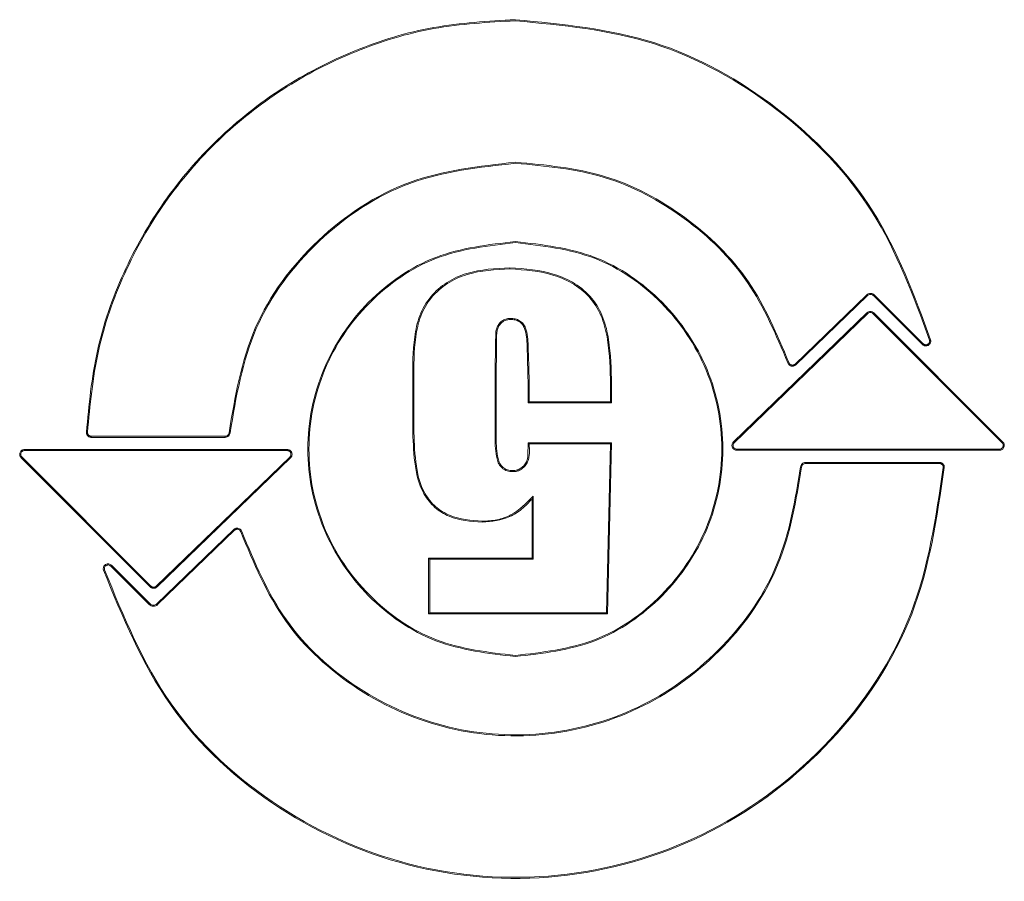
# Model space of a CAD drawing. Extents: x -365 to 628, y 345 to 656.
# Drawn here: x -321 to -320, y 460 to 460 of the extents above; entities that cross this region are included whole.
import ezdxf

# ---------------------------------------------------------------- set-up
doc = ezdxf.new("R2010")
doc.units = 0
doc.header["$LTSCALE"] = 0.38
doc.header["$MEASUREMENT"] = 0
doc.layers.add('M-OBJECT-DETAILS', color=7, linetype='CONTINUOUS', lineweight=13)

msp = doc.modelspace()

# ---------------------------------------------------------------- linework, layer by layer
at = {"layer": 'M-OBJECT-DETAILS', "linetype": 'Continuous', "lineweight": 5}
for p, q in [((-320.23215, 460.11), (-320.17425, 460.16597)), ((-320.17365, 460.16535), (-320.23155, 460.10938)), ((-320.17425, 460.16597), (-320.17365, 460.16535)), ((-320.16752, 460.16591), (-320.16813, 460.1653)), ((-320.12871, 460.12589), (-320.16813, 460.1653)), ((-320.16752, 460.16591), (-320.1281, 460.1265)), ((-320.28218, 460.04675), (-320.17377, 460.15155)), ((-320.17317, 460.15093), (-320.28158, 460.04613)), ((-320.17377, 460.15155), (-320.17317, 460.15093)), ((-320.16886, 460.15089), (-320.16825, 460.1515)), ((-320.06404, 460.04609), (-320.16886, 460.15089)), ((-320.16825, 460.1515), (-320.06343, 460.0467)), ((-320.1281, 460.1265), (-320.12871, 460.12589)), ((-320.12212, 460.12968), (-320.12295, 460.12946)), ((-320.23722, 460.11128), (-320.23804, 460.11102)), ((-320.47562, 460.10396), (-320.47562, 460.04991)), ((-320.47476, 460.10396), (-320.47562, 460.10396)), ((-320.47476, 460.10396), (-320.47476, 460.04992)), ((-320.23155, 460.10938), (-320.23215, 460.11)), ((-320.54257, 460.05779), (-320.54257, 460.09669)), ((-320.54257, 460.09669), (-320.54171, 460.09669)), ((-320.54171, 460.05779), (-320.54171, 460.09669)), ((-320.44892, 460.07838), (-320.44892, 460.09594)), ((-320.44806, 460.07924), (-320.44806, 460.09594)), ((-320.38197, 460.07924), (-320.38197, 460.09351)), ((-320.38111, 460.09351), (-320.38197, 460.09351)), ((-320.38111, 460.09351), (-320.38111, 460.07838)), ((-320.44806, 460.07924), (-320.44892, 460.07838)), ((-320.44806, 460.07924), (-320.38197, 460.07924)), ((-320.38111, 460.07838), (-320.38197, 460.07924)), ((-320.38111, 460.07838), (-320.44892, 460.07838)), ((-320.80752, 460.05458), (-320.80666, 460.05455)), ((-320.54257, 460.05779), (-320.54171, 460.05779)), ((-320.80359, 460.05049), (-320.80359, 460.05135)), ((-320.80359, 460.05135), (-320.69477, 460.05135)), ((-320.69477, 460.05049), (-320.80359, 460.05049)), ((-320.69477, 460.05135), (-320.69477, 460.05049)), ((-320.69084, 460.0542), (-320.6917, 460.05425)), ((-320.47476, 460.04992), (-320.47562, 460.04991)), ((-320.28158, 460.04613), (-320.28218, 460.04675)), ((-320.06343, 460.0467), (-320.06404, 460.04609)), ((-320.8577, 460.04065), (-320.64449, 460.04065)), ((-320.8577, 460.03979), (-320.8577, 460.04065)), ((-320.64449, 460.03979), (-320.8577, 460.03979)), ((-320.64449, 460.04065), (-320.64449, 460.03979)), ((-320.44892, 460.04608), (-320.44807, 460.04522)), ((-320.44892, 460.04608), (-320.38111, 460.04608)), ((-320.44807, 460.04522), (-320.38199, 460.04522)), ((-320.38199, 460.04522), (-320.38518, 459.90809)), ((-320.38111, 460.04608), (-320.38434, 459.90723)), ((-320.38111, 460.04608), (-320.38199, 460.04522)), ((-320.27945, 460.03998), (-320.27945, 460.04084)), ((-320.27945, 460.04084), (-320.06621, 460.04084)), ((-320.06621, 460.03998), (-320.27945, 460.03998)), ((-320.06621, 460.04084), (-320.06621, 460.03998)), ((-320.86049, 460.03393), (-320.85988, 460.03454)), ((-320.75569, 459.92911), (-320.86049, 460.03393)), ((-320.85988, 460.03454), (-320.75508, 459.92972)), ((-320.75077, 459.92969), (-320.64235, 460.0345)), ((-320.64175, 460.03388), (-320.75017, 459.92907)), ((-320.64235, 460.0345), (-320.64175, 460.03388)), ((-320.22768, 460.02645), (-320.22682, 460.0264)), ((-320.22375, 460.03014), (-320.1149, 460.03014)), ((-320.22375, 460.02928), (-320.22375, 460.03014)), ((-320.1149, 460.02928), (-320.22375, 460.02928)), ((-320.1149, 460.03014), (-320.1149, 460.02928)), ((-320.11097, 460.02603), (-320.11183, 460.02607)), ((-320.44569, 460.00042), (-320.44483, 460.0027)), ((-320.44569, 459.95244), (-320.44569, 460.00042)), ((-320.44483, 459.95158), (-320.44483, 460.0027)), ((-320.75029, 459.91526), (-320.68782, 459.97565)), ((-320.68723, 459.97503), (-320.74969, 459.91464)), ((-320.68782, 459.97565), (-320.68723, 459.97503)), ((-320.68214, 459.97371), (-320.68132, 459.97396)), ((-320.52966, 459.90723), (-320.52966, 459.95244)), ((-320.52966, 459.95244), (-320.52879, 459.95158)), ((-320.52966, 459.95244), (-320.44569, 459.95244)), ((-320.52879, 459.90809), (-320.52879, 459.95158)), ((-320.52879, 459.95158), (-320.44483, 459.95158)), ((-320.44569, 459.95244), (-320.44483, 459.95158)), ((-320.79364, 459.94269), (-320.79281, 459.94293)), ((-320.78769, 459.94597), (-320.78708, 459.94658)), ((-320.75642, 459.9147), (-320.78769, 459.94597)), ((-320.78708, 459.94658), (-320.75581, 459.91531)), ((-320.75508, 459.92972), (-320.75569, 459.92911)), ((-320.75017, 459.92907), (-320.75077, 459.92969)), ((-320.75581, 459.91531), (-320.75642, 459.9147)), ((-320.74969, 459.91464), (-320.75029, 459.91526)), ((-320.52966, 459.90723), (-320.52879, 459.90809)), ((-320.38434, 459.90723), (-320.52966, 459.90723)), ((-320.38518, 459.90809), (-320.52879, 459.90809)), ((-320.38434, 459.90723), (-320.38518, 459.90809))]:
    msp.add_line(p, q, dxfattribs=at)
at = {"layer": 'M-OBJECT-DETAILS', "linetype": 'Continuous', "lineweight": 5, "flags": 128}
for points in [[(-320.46361, 460.18817), (-320.46361, 460.18774), (-320.46361, 460.18731)], [(-320.46144, 460.02348), (-320.46144, 460.02305), (-320.46145, 460.02262)], [(-320.48611, 459.9815), (-320.48611, 459.98193), (-320.48611, 459.98236)]]:
    msp.add_lwpolyline(points, dxfattribs=at)
at = {"layer": 'M-OBJECT-DETAILS', "linetype": 'Continuous', "lineweight": 5}
for points, knots in [([(-320.80752, 460.05458), (-320.80542, 460.07676), (-320.80122, 460.12113), (-320.77901, 460.18461), (-320.74603, 460.24289), (-320.70231, 460.29376), (-320.64978, 460.33545), (-320.59026, 460.36614), (-320.52596, 460.38587), (-320.48147, 460.38833), (-320.45922, 460.38957)], [0, 0, 0, 0, 0.1249991, 0.2499991, 0.374999, 0.4999988, 0.6249994, 0.7499996, 0.8749999, 1, 1, 1, 1]), ([(-320.80666, 460.05455), (-320.80457, 460.07667), (-320.80038, 460.12093), (-320.77822, 460.18426), (-320.74532, 460.24239), (-320.70171, 460.29313), (-320.64931, 460.33473), (-320.58994, 460.36534), (-320.5258, 460.38501), (-320.48141, 460.38747), (-320.45922, 460.3887)], [0, 0, 0, 0, 0.125001, 0.250001, 0.375001, 0.500001, 0.625, 0.75, 0.875, 1, 1, 1, 1]), ([(-320.45922, 460.38957), (-320.42103, 460.38592), (-320.34465, 460.37864), (-320.24297, 460.32149), (-320.16183, 460.2377), (-320.13536, 460.16568), (-320.12212, 460.12968)], [0, 0, 0, 0, 0.25, 0.5, 0.749999, 1, 1, 1, 1]), ([(-320.45922, 460.3887), (-320.42112, 460.38507), (-320.34493, 460.37781), (-320.2435, 460.3208), (-320.16256, 460.23721), (-320.13616, 460.16537), (-320.12295, 460.12946)], [0, 0, 0, 0, 0.25, 0.500001, 0.750001, 1, 1, 1, 1]), ([(-320.6917, 460.05425), (-320.68679, 460.08343), (-320.67696, 460.14177), (-320.62258, 460.21394), (-320.54744, 460.26412), (-320.48862, 460.27061), (-320.45922, 460.27385)], [0, 0, 0, 0, 0.2499997, 0.5000006, 0.7499992, 1, 1, 1, 1]), ([(-320.45922, 460.27299), (-320.48852, 460.26976), (-320.54711, 460.26329), (-320.62198, 460.2133), (-320.67615, 460.1414), (-320.68594, 460.08327), (-320.69084, 460.0542)], [0, 0, 0, 0, 0.25, 0.500001, 0.750001, 1, 1, 1, 1]), ([(-320.45922, 460.27385), (-320.43467, 460.2716), (-320.38556, 460.2671), (-320.3196, 460.23166), (-320.26589, 460.17946), (-320.24678, 460.13401), (-320.23722, 460.11128)], [0, 0, 0, 0, 0.2500002, 0.4999994, 0.7499996, 1, 1, 1, 1]), ([(-320.23804, 460.11102), (-320.24756, 460.13367), (-320.2666, 460.17895), (-320.32011, 460.23095), (-320.38584, 460.26627), (-320.43476, 460.27075), (-320.45922, 460.27299)], [0, 0, 0, 0, 0.2499989, 0.4999996, 0.7499999, 1, 1, 1, 1]), ([(-320.45922, 459.87254), (-320.48127, 459.87507), (-320.52536, 459.88014), (-320.58144, 459.91909), (-320.6189, 459.97477), (-320.63206, 460.041), (-320.6189, 460.10722), (-320.58144, 460.1629), (-320.52536, 460.20185), (-320.48127, 460.20692), (-320.45922, 460.20945)], [0, 0, 0, 0, 0.125, 0.250001, 0.375001, 0.5, 0.625, 0.75, 0.875, 1, 1, 1, 1]), ([(-320.45922, 459.8734), (-320.48115, 459.87592), (-320.52502, 459.88096), (-320.58081, 459.91972), (-320.61809, 459.97511), (-320.63118, 460.041), (-320.61809, 460.10688), (-320.58081, 460.16228), (-320.52502, 460.20103), (-320.48115, 460.20607), (-320.45922, 460.20859)], [0, 0, 0, 0, 0.125, 0.250001, 0.374999, 0.500001, 0.625, 0.75, 0.875, 1, 1, 1, 1]), ([(-320.45922, 460.20945), (-320.43717, 460.20692), (-320.39308, 460.20185), (-320.337, 460.1629), (-320.29954, 460.10722), (-320.28638, 460.041), (-320.29954, 459.97477), (-320.337, 459.91909), (-320.39308, 459.88014), (-320.43717, 459.87507), (-320.45922, 459.87254)], [0, 0, 0, 0, 0.1250002, 0.2499999, 0.3750002, 0.4999996, 0.624999, 0.7499993, 0.8750002, 1, 1, 1, 1]), ([(-320.45922, 460.20859), (-320.43728, 460.20607), (-320.39341, 460.20103), (-320.33763, 460.16228), (-320.30035, 460.10688), (-320.28726, 460.041), (-320.30035, 459.97511), (-320.33763, 459.91972), (-320.39341, 459.88096), (-320.43728, 459.87592), (-320.45922, 459.8734)], [0, 0, 0, 0, 0.125, 0.25, 0.375, 0.499999, 0.625001, 0.749999, 0.875, 1, 1, 1, 1]), ([(-320.54257, 460.09669), (-320.54256, 460.10852), (-320.54254, 460.12624), (-320.53775, 460.14957), (-320.52866, 460.16512), (-320.51518, 460.17696), (-320.4933, 460.18662), (-320.47548, 460.18755), (-320.46361, 460.18817)], [0, 0, 0, 0, 0.250473, 0.375447, 0.500387, 0.625192, 0.750228, 1, 1, 1, 1]), ([(-320.54171, 460.09669), (-320.5417, 460.10848), (-320.54168, 460.12609), (-320.53694, 460.14923), (-320.52799, 460.16455), (-320.51471, 460.17622), (-320.49307, 460.18578), (-320.4754, 460.1867), (-320.46361, 460.18731)], [0, 0, 0, 0, 0.25213, 0.376715, 0.501018, 0.624958, 0.749601, 1, 1, 1, 1]), ([(-320.46361, 460.18817), (-320.45139, 460.18728), (-320.43305, 460.18594), (-320.41055, 460.176), (-320.3964, 460.16404), (-320.38721, 460.1479), (-320.38184, 460.12399), (-320.3814, 460.10571), (-320.38111, 460.09351)], [0, 0, 0, 0, 0.249708, 0.374833, 0.499658, 0.62442, 0.749587, 1, 1, 1, 1]), ([(-320.46361, 460.18731), (-320.45148, 460.18643), (-320.43329, 460.1851), (-320.41102, 460.17527), (-320.39707, 460.16347), (-320.38801, 460.14755), (-320.38269, 460.12384), (-320.38226, 460.10566), (-320.38197, 460.09351)], [0, 0, 0, 0, 0.250241, 0.375133, 0.499199, 0.623098, 0.74818, 1, 1, 1, 1]), ([(-320.17425, 460.16597), (-320.17375, 460.16635), (-320.17276, 460.16711), (-320.17087, 460.16743), (-320.16899, 460.16708), (-320.16801, 460.1663), (-320.16752, 460.16591)], [0, 0, 0, 0, 0.250055, 0.500042, 0.750054, 1, 1, 1, 1]), ([(-320.16813, 460.1653), (-320.16853, 460.16562), (-320.16934, 460.16626), (-320.17088, 460.16654), (-320.17243, 460.16629), (-320.17324, 460.16566), (-320.17365, 460.16535)], [0, 0, 0, 0, 0.250041, 0.50003, 0.750038, 1, 1, 1, 1]), ([(-320.17377, 460.15155), (-320.17336, 460.15186), (-320.17254, 460.15249), (-320.171, 460.15274), (-320.16945, 460.15246), (-320.16865, 460.15182), (-320.16825, 460.1515)], [0, 0, 0, 0, 0.249962, 0.49997, 0.749959, 1, 1, 1, 1]), ([(-320.17317, 460.15093), (-320.17285, 460.15117), (-320.17221, 460.15166), (-320.171, 460.15186), (-320.1698, 460.15164), (-320.16917, 460.15114), (-320.16886, 460.15089)], [0, 0, 0, 0, 0.24994, 0.499969, 0.749962, 1, 1, 1, 1]), ([(-320.46305, 460.14705), (-320.46357, 460.14703), (-320.46464, 460.14698), (-320.46679, 460.14664), (-320.4694, 460.14563), (-320.47189, 460.14342), (-320.47383, 460.14075), (-320.47503, 460.13766), (-320.47516, 460.13344), (-320.47543, 460.12225), (-320.47554, 460.11208), (-320.47562, 460.10396)], [0, 0, 0, 0, 0.031332, 0.064158, 0.130118, 0.195969, 0.261015, 0.32698, 0.390716, 0.51296, 1, 1, 1, 1]), ([(-320.46305, 460.14619), (-320.46407, 460.14613), (-320.46609, 460.14601), (-320.46898, 460.14485), (-320.47127, 460.14279), (-320.47309, 460.14032), (-320.47482, 460.13547), (-320.47436, 460.13095), (-320.4745, 460.12387), (-320.4746, 460.11713), (-320.47471, 460.10939), (-320.47475, 460.10533), (-320.47476, 460.10396)], [0, 0, 0, 0, 0.062421, 0.124884, 0.187274, 0.249883, 0.312557, 0.499963, 0.522324, 0.75, 0.915334, 1, 1, 1, 1]), ([(-320.44806, 460.09594), (-320.44828, 460.10549), (-320.4486, 460.11987), (-320.44924, 460.136), (-320.45266, 460.14275), (-320.45562, 460.14538), (-320.45925, 460.14686), (-320.4618, 460.14699), (-320.46305, 460.14705)], [0, 0, 0, 0, 0.49051, 0.739034, 0.80426, 0.870457, 0.936515, 1, 1, 1, 1]), ([(-320.46305, 460.14619), (-320.46305, 460.14634), (-320.46305, 460.14662), (-320.46305, 460.14691), (-320.46305, 460.14705)], [0, 0, 0, 0, 0.499991, 1, 1, 1, 1]), ([(-320.44892, 460.09594), (-320.44914, 460.10546), (-320.44948, 460.11973), (-320.45007, 460.13565), (-320.45332, 460.14217), (-320.45606, 460.14461), (-320.45944, 460.14601), (-320.46185, 460.14613), (-320.46305, 460.14619)], [0, 0, 0, 0, 0.500654, 0.750231, 0.812717, 0.875068, 0.937418, 1, 1, 1, 1]), ([(-320.1281, 460.1265), (-320.12795, 460.12636), (-320.12765, 460.1261), (-320.12711, 460.12582), (-320.12653, 460.12563), (-320.12613, 460.12561), (-320.12593, 460.1256)], [0, 0, 0, 0, 0.249996, 0.499932, 0.750035, 1, 1, 1, 1]), ([(-320.12212, 460.12968), (-320.12206, 460.12938), (-320.12195, 460.12879), (-320.12204, 460.12789), (-320.12231, 460.12702), (-320.12278, 460.12625), (-320.12341, 460.1256), (-320.12417, 460.12511), (-320.12503, 460.1248), (-320.12563, 460.12476), (-320.12593, 460.12474)], [0, 0, 0, 0, 0.124963, 0.249924, 0.374983, 0.499959, 0.624999, 0.749946, 0.874999, 1, 1, 1, 1]), ([(-320.12593, 460.1256), (-320.12569, 460.12561), (-320.12522, 460.12564), (-320.12456, 460.12589), (-320.12396, 460.12627), (-320.12347, 460.12678), (-320.1231, 460.12739), (-320.12289, 460.12806), (-320.12282, 460.12877), (-320.12291, 460.12923), (-320.12295, 460.12946)], [0, 0, 0, 0, 0.124982, 0.249975, 0.374938, 0.49997, 0.624973, 0.749859, 0.874938, 1, 1, 1, 1]), ([(-320.12593, 460.12474), (-320.12618, 460.12475), (-320.1267, 460.12478), (-320.12744, 460.12502), (-320.12813, 460.12537), (-320.12852, 460.12572), (-320.12871, 460.12589)], [0, 0, 0, 0, 0.250025, 0.500041, 0.750045, 1, 1, 1, 1]), ([(-320.23155, 460.10938), (-320.23181, 460.10917), (-320.23232, 460.10874), (-320.23327, 460.10837), (-320.23426, 460.10823), (-320.23526, 460.10835), (-320.2362, 460.10872), (-320.23702, 460.10932), (-320.23767, 460.11009), (-320.23792, 460.11071), (-320.23804, 460.11102)], [0, 0, 0, 0, 0.125018, 0.250004, 0.374998, 0.500001, 0.624975, 0.749949, 0.874946, 1, 1, 1, 1]), ([(-320.23215, 460.11), (-320.23235, 460.10983), (-320.23275, 460.1095), (-320.23349, 460.10921), (-320.23427, 460.1091), (-320.23505, 460.1092), (-320.23579, 460.10948), (-320.23642, 460.10995), (-320.23693, 460.11055), (-320.23712, 460.11104), (-320.23722, 460.11128)], [0, 0, 0, 0, 0.125054, 0.250053, 0.37504, 0.500031, 0.625007, 0.750019, 0.874971, 1, 1, 1, 1]), ([(-320.44892, 460.09594), (-320.44878, 460.09594), (-320.44849, 460.09594), (-320.44821, 460.09594), (-320.44806, 460.09594)], [0, 0, 0, 0, 0.499996, 1, 1, 1, 1]), ([(-320.80359, 460.05049), (-320.80385, 460.05051), (-320.80438, 460.05054), (-320.80514, 460.05078), (-320.80584, 460.05116), (-320.80645, 460.05168), (-320.80694, 460.05231), (-320.80729, 460.05302), (-320.80751, 460.05379), (-320.80752, 460.05432), (-320.80752, 460.05458)], [0, 0, 0, 0, 0.12498, 0.250019, 0.375011, 0.499956, 0.624913, 0.749948, 0.874962, 1, 1, 1, 1]), ([(-320.48611, 459.9815), (-320.49534, 459.98219), (-320.50921, 459.98324), (-320.52508, 459.993), (-320.5367, 460.0075), (-320.54175, 460.03051), (-320.5423, 460.04868), (-320.54257, 460.05779)], [0, 0, 0, 0, 0.24936, 0.374426, 0.499332, 0.749153, 1, 1, 1, 1]), ([(-320.48611, 459.98236), (-320.49523, 459.98304), (-320.5089, 459.98407), (-320.52451, 459.99366), (-320.53593, 460.00793), (-320.54089, 460.0307), (-320.54144, 460.04873), (-320.54171, 460.05779)], [0, 0, 0, 0, 0.2493372, 0.3735164, 0.4971736, 0.7471483, 1, 1, 1, 1]), ([(-320.80359, 460.05135), (-320.8038, 460.05136), (-320.80421, 460.05139), (-320.8048, 460.05158), (-320.80535, 460.05188), (-320.80582, 460.05228), (-320.80621, 460.05277), (-320.80648, 460.05333), (-320.80665, 460.05393), (-320.80666, 460.05434), (-320.80666, 460.05455)], [0, 0, 0, 0, 0.125016, 0.25005, 0.375065, 0.500069, 0.625012, 0.750035, 0.875144, 1, 1, 1, 1]), ([(-320.6917, 460.05425), (-320.69177, 460.05387), (-320.69189, 460.0531), (-320.69261, 460.05214), (-320.69361, 460.05148), (-320.69438, 460.05139), (-320.69477, 460.05135)], [0, 0, 0, 0, 0.250099, 0.50007, 0.750004, 1, 1, 1, 1]), ([(-320.69084, 460.0542), (-320.69092, 460.05371), (-320.69109, 460.05272), (-320.69201, 460.0515), (-320.69328, 460.05065), (-320.69427, 460.05055), (-320.69477, 460.05049)], [0, 0, 0, 0, 0.249958, 0.499972, 0.750011, 1, 1, 1, 1]), ([(-320.47562, 460.04991), (-320.47557, 460.04421), (-320.4755, 460.03703), (-320.47281, 460.02875), (-320.47044, 460.02572), (-320.46796, 460.02395), (-320.46513, 460.02286), (-320.46291, 460.02271), (-320.46145, 460.02262)], [0, 0, 0, 0, 0.4869334, 0.613335, 0.7425045, 0.8096485, 0.8742772, 1, 1, 1, 1]), ([(-320.47476, 460.04992), (-320.47471, 460.04429), (-320.47465, 460.03726), (-320.47206, 460.02921), (-320.46986, 460.02638), (-320.46758, 460.02474), (-320.46495, 460.0237), (-320.46284, 460.02357), (-320.46144, 460.02348)], [0, 0, 0, 0, 0.499603, 0.62475, 0.749631, 0.812239, 0.874925, 1, 1, 1, 1]), ([(-320.27945, 460.03998), (-320.27984, 460.04002), (-320.28061, 460.04008), (-320.28168, 460.04061), (-320.28255, 460.0414), (-320.28315, 460.04242), (-320.28343, 460.04357), (-320.28335, 460.04475), (-320.28295, 460.04587), (-320.28244, 460.04646), (-320.28218, 460.04675)], [0, 0, 0, 0, 0.124985, 0.249988, 0.374992, 0.500053, 0.625016, 0.750023, 0.875011, 1, 1, 1, 1]), ([(-320.06343, 460.0467), (-320.06318, 460.04641), (-320.06268, 460.04581), (-320.0623, 460.0447), (-320.06224, 460.04353), (-320.06252, 460.04239), (-320.06313, 460.04138), (-320.06399, 460.0406), (-320.06505, 460.04008), (-320.06583, 460.04002), (-320.06621, 460.03998)], [0, 0, 0, 0, 0.125011, 0.249995, 0.374927, 0.500022, 0.624952, 0.75001, 0.875009, 1, 1, 1, 1]), ([(-320.86049, 460.03393), (-320.86074, 460.03422), (-320.86124, 460.03482), (-320.86162, 460.03593), (-320.86168, 460.0371), (-320.86139, 460.03824), (-320.86079, 460.03925), (-320.85992, 460.04003), (-320.85886, 460.04055), (-320.85809, 460.04061), (-320.8577, 460.04065)], [0, 0, 0, 0, 0.12501, 0.249998, 0.375068, 0.500054, 0.624998, 0.749983, 0.874987, 1, 1, 1, 1]), ([(-320.85988, 460.03454), (-320.86007, 460.03477), (-320.86046, 460.03523), (-320.86076, 460.0361), (-320.86081, 460.03702), (-320.86059, 460.0379), (-320.86012, 460.03869), (-320.85944, 460.0393), (-320.85861, 460.03971), (-320.858, 460.03976), (-320.8577, 460.03979)], [0, 0, 0, 0, 0.125012, 0.249958, 0.375062, 0.500028, 0.625051, 0.749983, 0.874991, 1, 1, 1, 1]), ([(-320.64449, 460.04065), (-320.6441, 460.04061), (-320.64332, 460.04055), (-320.64225, 460.04002), (-320.64138, 460.03923), (-320.64078, 460.03821), (-320.64051, 460.03706), (-320.64058, 460.03588), (-320.64098, 460.03476), (-320.64149, 460.03417), (-320.64175, 460.03388)], [0, 0, 0, 0, 0.125006, 0.249959, 0.374969, 0.500036, 0.625005, 0.750018, 0.87501, 1, 1, 1, 1]), ([(-320.64449, 460.03979), (-320.64418, 460.03976), (-320.64357, 460.03971), (-320.64274, 460.0393), (-320.64206, 460.03868), (-320.64159, 460.03788), (-320.64138, 460.03698), (-320.64144, 460.03606), (-320.64175, 460.03519), (-320.64215, 460.03473), (-320.64235, 460.0345)], [0, 0, 0, 0, 0.125018, 0.249995, 0.374962, 0.500041, 0.624996, 0.750105, 0.874984, 1, 1, 1, 1]), ([(-320.46145, 460.02262), (-320.46083, 460.02264), (-320.45956, 460.02268), (-320.45703, 460.02315), (-320.45409, 460.0246), (-320.45123, 460.02723), (-320.44722, 460.03369), (-320.44769, 460.04013), (-320.44807, 460.04522)], [0, 0, 0, 0, 0.061965, 0.126847, 0.255456, 0.382984, 0.511676, 1, 1, 1, 1]), ([(-320.46144, 460.02348), (-320.4602, 460.02355), (-320.45772, 460.0237), (-320.45436, 460.02548), (-320.45169, 460.02805), (-320.44909, 460.03237), (-320.44908, 460.03716), (-320.44894, 460.04206), (-320.44893, 460.04453), (-320.44892, 460.04608)], [0, 0, 0, 0, 0.1248633, 0.2496428, 0.3745803, 0.499983, 0.7496395, 0.8424101, 1, 1, 1, 1]), ([(-320.27945, 460.04084), (-320.27975, 460.04087), (-320.28036, 460.04092), (-320.28119, 460.04133), (-320.28187, 460.04195), (-320.28234, 460.04275), (-320.28256, 460.04365), (-320.2825, 460.04456), (-320.28219, 460.04544), (-320.28178, 460.0459), (-320.28158, 460.04613)], [0, 0, 0, 0, 0.124993, 0.250032, 0.374996, 0.500068, 0.625016, 0.749958, 0.874985, 1, 1, 1, 1]), ([(-320.06404, 460.04609), (-320.06384, 460.04586), (-320.06345, 460.0454), (-320.06316, 460.04453), (-320.06311, 460.04361), (-320.06333, 460.04272), (-320.0638, 460.04194), (-320.06448, 460.04133), (-320.06531, 460.04092), (-320.06591, 460.04087), (-320.06621, 460.04084)], [0, 0, 0, 0, 0.125018, 0.24997, 0.375071, 0.50003, 0.625049, 0.749981, 0.874991, 1, 1, 1, 1]), ([(-320.11097, 460.02603), (-320.11691, 459.9854), (-320.12879, 459.90414), (-320.19845, 459.79948), (-320.29697, 459.72424), (-320.4161, 459.6878), (-320.5405, 459.69451), (-320.65423, 459.74384), (-320.74702, 459.82866), (-320.7781, 459.90468), (-320.79364, 459.94269)], [0, 0, 0, 0, 0.125001, 0.250001, 0.375, 0.5, 0.625, 0.75, 0.875, 1, 1, 1, 1]), ([(-320.11183, 460.02607), (-320.11776, 459.98554), (-320.1296, 459.90448), (-320.19909, 459.80008), (-320.29737, 459.72502), (-320.41621, 459.68868), (-320.5403, 459.69537), (-320.65375, 459.74457), (-320.74631, 459.82919), (-320.77731, 459.90502), (-320.79281, 459.94293)], [0, 0, 0, 0, 0.1249993, 0.2499993, 0.375, 0.4999999, 0.6249999, 0.7499998, 0.8750001, 1, 1, 1, 1]), ([(-320.22682, 460.0264), (-320.23125, 459.99959), (-320.24012, 459.94599), (-320.28719, 459.87746), (-320.35292, 459.82844), (-320.43191, 459.80497), (-320.51417, 459.80978), (-320.58935, 459.8425), (-320.65083, 459.89847), (-320.67171, 459.94863), (-320.68214, 459.97371)], [0, 0, 0, 0, 0.125, 0.25, 0.375, 0.5, 0.625, 0.75, 0.875, 1, 1, 1, 1]), ([(-320.68132, 459.97396), (-320.67092, 459.94897), (-320.65012, 459.89899), (-320.58887, 459.84323), (-320.51396, 459.81063), (-320.43201, 459.80584), (-320.35331, 459.82922), (-320.28783, 459.87807), (-320.24093, 459.94634), (-320.2321, 459.99975), (-320.22768, 460.02645)], [0, 0, 0, 0, 0.125, 0.250001, 0.375001, 0.5, 0.625, 0.75, 0.875001, 1, 1, 1, 1]), ([(-320.22768, 460.02645), (-320.22759, 460.02694), (-320.22742, 460.02792), (-320.2265, 460.02913), (-320.22523, 460.02998), (-320.22424, 460.03009), (-320.22375, 460.03014)], [0, 0, 0, 0, 0.249968, 0.500043, 0.750041, 1, 1, 1, 1]), ([(-320.22682, 460.0264), (-320.22675, 460.02678), (-320.22662, 460.02755), (-320.2259, 460.02849), (-320.22491, 460.02915), (-320.22414, 460.02924), (-320.22375, 460.02928)], [0, 0, 0, 0, 0.2500751, 0.5000876, 0.7500136, 1, 1, 1, 1]), ([(-320.1149, 460.03014), (-320.11464, 460.03012), (-320.11411, 460.03009), (-320.11335, 460.02985), (-320.11265, 460.02946), (-320.11204, 460.02894), (-320.11155, 460.02831), (-320.1112, 460.0276), (-320.11098, 460.02683), (-320.11098, 460.0263), (-320.11097, 460.02603)], [0, 0, 0, 0, 0.125009, 0.249999, 0.375055, 0.500017, 0.625096, 0.750096, 0.875095, 1, 1, 1, 1]), ([(-320.1149, 460.02928), (-320.1147, 460.02927), (-320.11428, 460.02924), (-320.11369, 460.02905), (-320.11314, 460.02875), (-320.11267, 460.02834), (-320.11228, 460.02785), (-320.11201, 460.02729), (-320.11184, 460.02669), (-320.11183, 460.02628), (-320.11183, 460.02607)], [0, 0, 0, 0, 0.124991, 0.249965, 0.374952, 0.500023, 0.62501, 0.750065, 0.875011, 1, 1, 1, 1]), ([(-320.44483, 460.0027), (-320.45045, 459.99694), (-320.45887, 459.98829), (-320.47418, 459.98299), (-320.48213, 459.98257), (-320.48611, 459.98236)], [0, 0, 0, 0, 0.498698, 0.748868, 1, 1, 1, 1]), ([(-320.44569, 460.00042), (-320.44832, 459.9976), (-320.45355, 459.99196), (-320.46677, 459.98359), (-320.47838, 459.98234), (-320.48611, 459.9815)], [0, 0, 0, 0, 0.250863, 0.501487, 1, 1, 1, 1]), ([(-320.68782, 459.97565), (-320.68763, 459.97581), (-320.68725, 459.97615), (-320.68657, 459.97649), (-320.68585, 459.97671), (-320.68534, 459.97674), (-320.68509, 459.97676)], [0, 0, 0, 0, 0.250026, 0.49997, 0.74998, 1, 1, 1, 1]), ([(-320.68723, 459.97503), (-320.68708, 459.97516), (-320.68678, 459.97542), (-320.68625, 459.97569), (-320.68568, 459.97586), (-320.68529, 459.97588), (-320.68509, 459.97589)], [0, 0, 0, 0, 0.249911, 0.500038, 0.750041, 1, 1, 1, 1]), ([(-320.68509, 459.97676), (-320.68467, 459.97672), (-320.68383, 459.97664), (-320.68271, 459.97603), (-320.68179, 459.97513), (-320.68148, 459.97435), (-320.68132, 459.97396)], [0, 0, 0, 0, 0.250013, 0.500008, 0.749928, 1, 1, 1, 1]), ([(-320.68509, 459.97589), (-320.68476, 459.97586), (-320.68411, 459.9758), (-320.68323, 459.97533), (-320.68252, 459.97462), (-320.68227, 459.97401), (-320.68214, 459.97371)], [0, 0, 0, 0, 0.250025, 0.499977, 0.749928, 1, 1, 1, 1]), ([(-320.79364, 459.94269), (-320.79372, 459.94312), (-320.79389, 459.94397), (-320.79359, 459.94527), (-320.79292, 459.9464), (-320.79191, 459.94725), (-320.79068, 459.94773), (-320.78937, 459.94777), (-320.78809, 459.94741), (-320.78741, 459.94686), (-320.78708, 459.94658)], [0, 0, 0, 0, 0.124978, 0.250076, 0.375038, 0.500005, 0.625027, 0.750015, 0.875027, 1, 1, 1, 1]), ([(-320.78769, 459.94597), (-320.78795, 459.94619), (-320.78847, 459.94662), (-320.78947, 459.94691), (-320.7905, 459.94687), (-320.79146, 459.94649), (-320.79225, 459.94583), (-320.79277, 459.94495), (-320.79301, 459.94393), (-320.79288, 459.94327), (-320.79281, 459.94293)], [0, 0, 0, 0, 0.124993, 0.250006, 0.375001, 0.499996, 0.625009, 0.749963, 0.87495, 1, 1, 1, 1]), ([(-320.75291, 459.92796), (-320.75317, 459.92797), (-320.75368, 459.928), (-320.75442, 459.92824), (-320.75511, 459.9286), (-320.7555, 459.92894), (-320.75569, 459.92911)], [0, 0, 0, 0, 0.250043, 0.500071, 0.750067, 1, 1, 1, 1]), ([(-320.75291, 459.92882), (-320.75311, 459.92883), (-320.75351, 459.92886), (-320.75409, 459.92904), (-320.75463, 459.92932), (-320.75493, 459.92959), (-320.75508, 459.92972)], [0, 0, 0, 0, 0.250057, 0.500056, 0.750002, 1, 1, 1, 1]), ([(-320.75077, 459.92969), (-320.75092, 459.92956), (-320.75122, 459.9293), (-320.75175, 459.92903), (-320.75232, 459.92886), (-320.75271, 459.92883), (-320.75291, 459.92882)], [0, 0, 0, 0, 0.249934, 0.500085, 0.749954, 1, 1, 1, 1]), ([(-320.75017, 459.92907), (-320.75036, 459.9289), (-320.75075, 459.92857), (-320.75142, 459.92823), (-320.75215, 459.928), (-320.75266, 459.92797), (-320.75291, 459.92796)], [0, 0, 0, 0, 0.249807, 0.499932, 0.749967, 1, 1, 1, 1]), ([(-320.74969, 459.91464), (-320.75019, 459.91426), (-320.75118, 459.9135), (-320.75307, 459.91319), (-320.75495, 459.91353), (-320.75593, 459.91431), (-320.75642, 459.9147)], [0, 0, 0, 0, 0.249961, 0.499978, 0.749989, 1, 1, 1, 1]), ([(-320.75581, 459.91531), (-320.75541, 459.91499), (-320.7546, 459.91435), (-320.75306, 459.91407), (-320.75151, 459.91433), (-320.7507, 459.91495), (-320.75029, 459.91526)], [0, 0, 0, 0, 0.250003, 0.500024, 0.75006, 1, 1, 1, 1])]:
    msp.add_open_spline(points, degree=3, knots=knots, dxfattribs=at)

doc.saveas('drawing.dxf')
